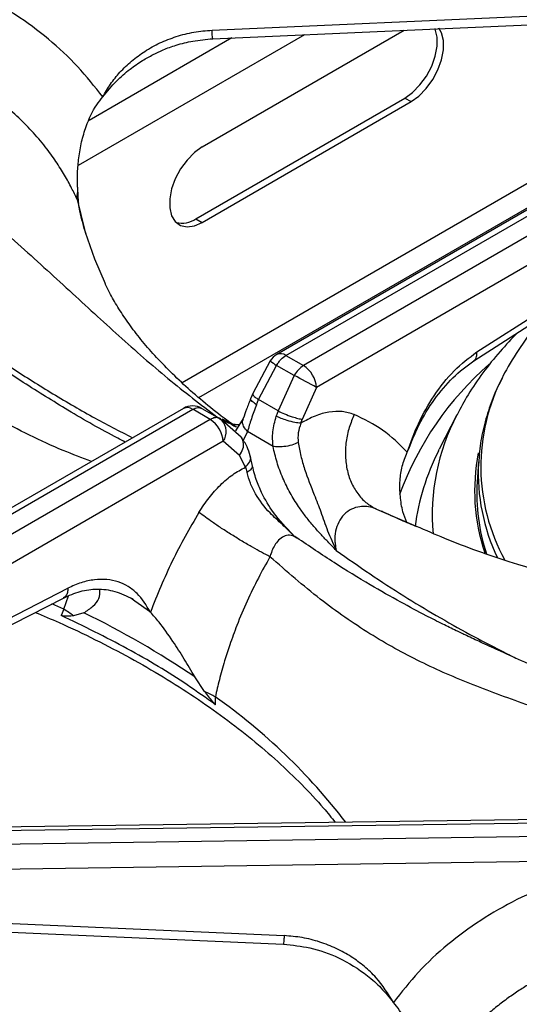
# Model space of a CAD drawing. Units: millimetres. Extents: x 5 to 415, y 5 to 292.
# Drawn here: x 351 to 357, y 232 to 243 of the extents above; entities that cross this region are included whole.
import ezdxf

# ---------------------------------------------------------------- set-up
doc = ezdxf.new("R2010")
doc.units = ezdxf.units.MM

msp = doc.modelspace()

# ---------------------------------------------------------------- linework, layer by layer
at = {"color": 7, "linetype": 'Continuous', "lineweight": 25}
for p, q in [((353.409, 242.559), (358.257, 242.774)), ((353.298, 241.243), (355.575, 242.557)), ((353.227, 240.433), (355.584, 241.794)), ((353.298, 240.392), (355.655, 241.753)), ((355.584, 241.794), (355.655, 241.753)), ((358.015, 241.141), (354.139, 238.903)), ((354.243, 238.893), (358.137, 241.141)), ((358.335, 241.027), (354.441, 238.779)), ((351.891, 240.79), (351.893, 240.74)), ((358.428, 240.749), (354.588, 238.533)), ((351.901, 240.605), (351.902, 240.605)), ((353.227, 240.433), (353.298, 240.392)), ((356.397, 238.932), (358.487, 240.272)), ((356.362, 238.832), (358.453, 240.173)), ((357.106, 239.309), (356.863, 238.949)), ((354.065, 238.831), (353.869, 238.463)), ((354.243, 238.893), (354.441, 238.779)), ((353.934, 238.395), (354.138, 238.781)), ((354.336, 238.667), (354.138, 238.781)), ((354.336, 238.667), (354.155, 238.267)), ((354.588, 238.533), (354.426, 238.172)), ((353.869, 238.463), (353.847, 238.412)), ((353.91, 238.338), (353.934, 238.395)), ((354.155, 238.267), (353.934, 238.395)), ((353.087, 238.296), (349.211, 236.059)), ((349.297, 236.038), (353.191, 238.286)), ((353.389, 238.171), (353.191, 238.286)), ((353.296, 238.295), (353.495, 238.181)), ((354.155, 238.267), (354.134, 238.209)), ((353.389, 238.171), (349.495, 235.923)), ((353.495, 238.181), (353.519, 238.163)), ((353.737, 237.971), (353.519, 238.163)), ((353.761, 238.182), (353.674, 238.044)), ((354.411, 238.128), (354.426, 238.172)), ((356.171, 238.224), (355.973, 237.835)), ((354.098, 237.868), (353.81, 238.034)), ((353.536, 237.925), (349.696, 235.708)), ((353.721, 237.765), (353.536, 237.925)), ((355.963, 237.815), (355.973, 237.835)), ((353.786, 237.634), (353.721, 237.765)), ((353.863, 237.663), (353.841, 237.763)), ((353.786, 237.634), (353.805, 237.572)), ((356.416, 237.693), (356.401, 237.465)), ((356.416, 237.693), (356.415, 237.678)), ((354.364, 236.838), (354.34, 236.857)), ((349.682, 235.189), (351.784, 236.269)), ((349.63, 235.079), (351.732, 236.159)), ((352.54, 236.124), (352.495, 236.156)), ((351.736, 236.033), (351.707, 235.963)), ((351.964, 235.992), (351.848, 235.958)), ((353.326, 235.105), (353.216, 235.27)), ((353.45, 234.957), (353.447, 235.045)), ((349.349, 233.517), (357.162, 233.624)), ((357.162, 233.663), (349.367, 233.556)), ((357.162, 233.471), (349.349, 233.356)), ((357.165, 233.19), (349.428, 233.075)), ((349.376, 232.569), (354.224, 232.354))]:
    msp.add_line(p, q, dxfattribs=at)
at = {"color": 8, "linetype": 'Continuous', "lineweight": 25}
for p, q in [((354.451, 242.508), (351.9, 241.035)), ((353.634, 242.471), (352.023, 241.541)), ((357.464, 241.117), (353.074, 238.583)), ((353.26, 238.418), (357.251, 240.722)), ((351.887, 240.65), (351.898, 240.603)), ((353.464, 238.2), (353.504, 238.183)), ((353.464, 238.2), (353.51, 238.176)), ((353.81, 238.034), (353.761, 237.933)), ((355.263, 237.162), (355.712, 236.97)), ((351.736, 236.033), (351.791, 236.182)), ((351.736, 236.033), (351.602, 236.094)), ((352.714, 236), (352.54, 236.124))]:
    msp.add_line(p, q, dxfattribs=at)
at = {"color": 7, "linetype": 'Continuous', "lineweight": 25, "flags": 128}
for points in [[(353.418, 242.462), (355.612, 242.559), (358.266, 242.677)], [(355.655, 241.753), (355.743, 241.816), (355.826, 241.901), (355.899, 242.001), (355.958, 242.112), (355.999, 242.226), (356.02, 242.338), (356.02, 242.441), (355.999, 242.528), (355.969, 242.582)], [(355.584, 241.794), (355.672, 241.857), (355.755, 241.941), (355.828, 242.042), (355.887, 242.153), (355.928, 242.267), (355.95, 242.379), (355.95, 242.481), (355.928, 242.569), (355.926, 242.576)], [(353.298, 241.243), (353.21, 241.18), (353.127, 241.095), (353.054, 240.995), (352.995, 240.884), (352.953, 240.77), (352.932, 240.658), (352.932, 240.555), (352.953, 240.468), (352.995, 240.401), (353.054, 240.358), (353.127, 240.342), (353.21, 240.354), (353.298, 240.392)], [(351.978, 240.283), (352.082, 239.98), (352.202, 239.703)], [(349.366, 232.472), (351.56, 232.374), (354.214, 232.257)]]:
    msp.add_lwpolyline(points, dxfattribs=at)
at = {"color": 8, "linetype": 'Continuous', "lineweight": 25, "flags": 128}
msp.add_lwpolyline([(351.887, 240.65), (351.969, 240.314), (351.978, 240.283)], dxfattribs=at)
at = {"color": 7, "linetype": 'Continuous', "lineweight": 25}
for centre, radius, start, end in [((352.104, 240.681), 0.219, 164.4692, 188.1676), ((353.068, 240.667), 0.283, 257.1134, 304.2636), ((359.149, 237.405), 2.759, 145.951, 153.0043), ((354.243, 238.723), 0.208, 119.9973, 148.5904), ((354.267, 238.507), 0.322, 4.4664, 57.2659), ((348.516, 227.427), 12.657, 61.329, 62.6231), ((353.191, 238.116), 0.208, 60.1823, 119.9973), ((353.215, 237.9), 0.322, 4.4664, 57.2659), ((358.539, 237.332), 2.143, 176.4276, 198.3403), ((351.235, 235.159), 1.007, 52.5009, 60.1717), ((347.515, 226.84), 10.176, 55.9296, 64.0756), ((352.864, 234.02), 1.179, 60.4207, 66.9464)]:
    msp.add_arc(centre, radius, start, end, dxfattribs=at)
at = {"color": 8, "linetype": 'Continuous', "lineweight": 25}
for centre, radius, start, end in [((354.376, 239.201), 0.483, 230.0253, 240.5203), ((354.182, 238.81), 0.103, 53.8892, 114.8003), ((358.904, 236.082), 3.601, 131.1391, 159.7891), ((358.631, 237.641), 2.19, 152.362, 208.7723), ((353.131, 238.205), 0.1, 52.9569, 115.7326), ((353.374, 238.033), 0.195, 326.4621, 41.8621), ((358.324, 237.093), 2.431, 152.2945, 184.9752), ((358.279, 236.637), 2.599, 153.0383, 172.7448), ((358.545, 237.368), 2.174, 168.7119, 198.7416), ((358.626, 237.569), 2.214, 177.1774, 205.5654), ((349.491, 229.453), 6.85, 37.5962, 54.7305)]:
    msp.add_arc(centre, radius, start, end, dxfattribs=at)
at = {"color": 7, "linetype": 'Continuous', "lineweight": 25}
for points, knots in [([(352.177, 241.806), (352.086, 241.922), (351.904, 242.154), (351.57, 242.463), (351.199, 242.738), (350.789, 242.972), (350.35, 243.165), (350.038, 243.253), (349.882, 243.298)], [0, 0, 0, 0, 0.167026, 0.333557, 0.499984, 0.666789, 0.833551, 1, 1, 1, 1]), ([(352.177, 241.806), (352.205, 241.855), (352.26, 241.952), (352.369, 242.088), (352.499, 242.212), (352.65, 242.324), (352.819, 242.418), (353.006, 242.49), (353.203, 242.542), (353.341, 242.553), (353.409, 242.559)], [0, 0, 0, 0, 0.1204411, 0.2387584, 0.3631129, 0.4873254, 0.6144131, 0.7413327, 0.8716471, 1, 1, 1, 1]), ([(351.887, 240.65), (351.867, 240.694), (351.824, 240.786), (351.745, 240.929), (351.647, 241.084), (351.525, 241.252), (351.378, 241.423), (351.21, 241.593), (351.023, 241.754), (350.821, 241.904), (350.612, 242.036), (350.358, 242.171), (350.056, 242.305), (349.812, 242.376), (349.692, 242.412)], [0, 0, 0, 0, 0.052517, 0.111827, 0.177932, 0.250836, 0.334364, 0.416851, 0.500518, 0.589947, 0.673361, 0.750754, 0.877674, 1, 1, 1, 1]), ([(352.177, 241.806), (352.227, 241.867), (352.319, 241.981), (352.474, 242.115), (352.614, 242.212), (352.74, 242.283), (352.866, 242.342), (353.015, 242.396), (353.203, 242.443), (353.343, 242.455), (353.418, 242.462)], [0, 0, 0, 0, 0.166934, 0.30922, 0.428136, 0.522248, 0.608307, 0.71608, 0.846454, 1, 1, 1, 1]), ([(346.889, 242.157), (346.992, 242.165), (347.201, 242.182), (347.53, 242.16), (347.914, 242.099), (348.353, 241.979), (348.885, 241.771), (349.452, 241.479), (350.036, 241.105), (350.629, 240.659), (351.218, 240.157), (351.805, 239.62), (352.365, 239.104), (352.918, 238.619), (353.281, 238.341), (353.464, 238.2)], [0, 0, 0, 0, 0.044424, 0.089324, 0.134733, 0.199343, 0.264128, 0.347734, 0.430702, 0.512103, 0.611094, 0.706627, 0.802338, 0.900005, 1, 1, 1, 1]), ([(351.891, 240.79), (351.891, 240.843), (351.89, 240.951), (351.905, 241.124), (351.935, 241.3), (351.995, 241.505), (352.077, 241.682), (352.154, 241.777), (352.177, 241.806)], [0, 0, 0, 0, 0.153675, 0.307718, 0.473443, 0.638997, 0.889905, 1, 1, 1, 1]), ([(352.431, 237.917), (352.403, 237.932), (352.187, 238.039), (351.803, 238.262), (351.298, 238.574), (350.847, 238.873), (350.449, 239.147), (350.085, 239.403), (349.745, 239.642), (349.427, 239.865), (349.139, 240.065), (348.836, 240.272), (348.514, 240.485), (348.141, 240.717), (347.818, 240.902), (347.556, 241.04), (347.366, 241.134), (347.18, 241.219), (346.963, 241.309), (346.735, 241.393), (346.49, 241.467), (346.242, 241.526), (346.076, 241.544), (345.987, 241.554)], [0, 0, 0, 0, 0.013415, 0.100582, 0.179104, 0.249227, 0.311193, 0.365132, 0.418897, 0.467345, 0.512272, 0.553664, 0.610287, 0.667822, 0.72923, 0.759622, 0.788111, 0.815263, 0.843887, 0.883869, 0.916988, 0.955538, 1, 1, 1, 1]), ([(351.893, 240.74), (351.894, 240.725), (351.895, 240.697), (351.898, 240.653), (351.9, 240.621), (351.902, 240.606), (351.902, 240.605)], [0, 0, 0, 0, 0.3171656, 0.6343328, 0.9827241, 1, 1, 1, 1]), ([(351.988, 240.26), (351.962, 240.347), (351.928, 240.461), (351.909, 240.576), (351.904, 240.604)], [0, 0, 0, 0, 0.7590645, 1, 1, 1, 1]), ([(353.684, 238.083), (353.659, 238.101), (353.546, 238.183), (353.36, 238.329), (353.137, 238.52), (352.937, 238.709), (352.759, 238.894), (352.604, 239.075), (352.469, 239.25), (352.356, 239.419), (352.266, 239.571), (352.223, 239.66), (352.204, 239.7)], [0, 0, 0, 0, 0.031233, 0.139341, 0.247353, 0.35543, 0.463791, 0.572746, 0.682705, 0.794213, 0.908006, 1, 1, 1, 1]), ([(356.858, 239.15), (356.79, 239.08), (356.648, 238.934), (356.463, 238.699), (356.299, 238.462), (356.214, 238.301), (356.174, 238.225)], [0, 0, 0, 0, 0.24361, 0.508102, 0.770741, 1, 1, 1, 1]), ([(355.612, 237.801), (355.65, 237.909), (355.728, 238.131), (355.91, 238.447), (356.135, 238.735), (356.309, 238.866), (356.397, 238.932)], [0, 0, 0, 0, 0.239534, 0.48838, 0.741946, 1, 1, 1, 1]), ([(354.138, 238.781), (354.146, 238.794), (354.161, 238.819), (354.196, 238.86), (354.225, 238.88), (354.243, 238.893)], [0, 0, 0, 0, 0.270901, 0.528198, 1, 1, 1, 1]), ([(355.612, 237.801), (355.653, 237.905), (355.737, 238.116), (355.914, 238.402), (356.122, 238.655), (356.282, 238.773), (356.362, 238.832)], [0, 0, 0, 0, 0.245844, 0.495525, 0.746293, 1, 1, 1, 1]), ([(354.441, 238.779), (354.422, 238.765), (354.382, 238.737), (354.351, 238.69), (354.336, 238.667)], [0, 0, 0, 0, 0.497589, 1, 1, 1, 1]), ([(356.685, 238.64), (356.667, 238.606), (356.607, 238.494), (356.533, 238.299), (356.464, 238.056), (356.426, 237.848), (356.42, 237.722), (356.418, 237.677)], [0, 0, 0, 0, 0.111007, 0.363435, 0.614168, 0.863341, 1, 1, 1, 1]), ([(353.847, 238.412), (353.83, 238.369), (353.797, 238.284), (353.773, 238.216), (353.761, 238.182)], [0, 0, 0, 0, 0.514329, 1, 1, 1, 1]), ([(353.191, 238.286), (353.211, 238.295), (353.251, 238.313), (353.281, 238.301), (353.296, 238.295)], [0, 0, 0, 0, 0.497589, 1, 1, 1, 1]), ([(353.91, 238.338), (353.889, 238.284), (353.849, 238.175), (353.823, 238.081), (353.81, 238.034)], [0, 0, 0, 0, 0.495096, 1, 1, 1, 1]), ([(354.155, 238.267), (354.178, 238.256), (354.226, 238.233), (354.308, 238.203), (354.379, 238.182), (354.411, 238.175), (354.426, 238.172)], [0, 0, 0, 0, 0.2706138, 0.5623363, 0.7893841, 1, 1, 1, 1]), ([(355.014, 238.227), (354.969, 238.24), (354.881, 238.268), (354.73, 238.259), (354.572, 238.218), (354.465, 238.158), (354.411, 238.128)], [0, 0, 0, 0, 0.249826, 0.500101, 0.749433, 1, 1, 1, 1]), ([(353.495, 238.181), (353.487, 238.185), (353.471, 238.192), (353.436, 238.193), (353.408, 238.18), (353.389, 238.171)], [0, 0, 0, 0, 0.270902, 0.5282, 1, 1, 1, 1]), ([(354.098, 237.868), (354.094, 237.923), (354.086, 238.035), (354.118, 238.15), (354.134, 238.209)], [0, 0, 0, 0, 0.486675, 1, 1, 1, 1]), ([(354.411, 238.128), (354.39, 238.13), (354.346, 238.135), (354.263, 238.157), (354.188, 238.183), (354.151, 238.2), (354.134, 238.209)], [0, 0, 0, 0, 0.270572, 0.562351, 0.789427, 1, 1, 1, 1]), ([(355.014, 238.227), (354.994, 238.179), (354.952, 238.081), (354.918, 237.921), (354.91, 237.755), (354.931, 237.592), (354.982, 237.444), (355.059, 237.32), (355.153, 237.223), (355.227, 237.182), (355.263, 237.162)], [0, 0, 0, 0, 0.116186, 0.23961, 0.36838, 0.499999, 0.631619, 0.76039, 0.883814, 1, 1, 1, 1]), ([(355.612, 237.801), (355.523, 237.89), (355.345, 238.069), (355.124, 238.174), (355.014, 238.227)], [0, 0, 0, 0, 0.500931, 1, 1, 1, 1]), ([(353.714, 238.109), (353.704, 238.109), (353.688, 238.11), (353.664, 238.114), (353.651, 238.116), (353.644, 238.117), (353.642, 238.118), (353.641, 238.118), (353.641, 238.118), (353.641, 238.118), (353.641, 238.118), (353.641, 238.118)], [0, 0, 0, 0, 0.492706, 0.76544, 0.907161, 0.979394, 0.997601, 0.998713, 0.999264, 0.999904, 1, 1, 1, 1]), ([(354.411, 238.128), (354.399, 238.092), (354.375, 238.02), (354.379, 237.947), (354.381, 237.91)], [0, 0, 0, 0, 0.499732, 1, 1, 1, 1]), ([(353.841, 237.763), (353.83, 237.798), (353.805, 237.878), (353.762, 237.937), (353.737, 237.971)], [0, 0, 0, 0, 0.435583, 1, 1, 1, 1]), ([(354.381, 237.91), (354.358, 237.9), (354.309, 237.88), (354.224, 237.864), (354.15, 237.86), (354.115, 237.865), (354.098, 237.868)], [0, 0, 0, 0, 0.27083, 0.562283, 0.789165, 1, 1, 1, 1]), ([(354.811, 236.695), (354.779, 236.728), (354.719, 236.789), (354.63, 236.883), (354.545, 236.979), (354.462, 237.082), (354.375, 237.202), (354.288, 237.344), (354.205, 237.512), (354.138, 237.689), (354.111, 237.808), (354.098, 237.868)], [0, 0, 0, 0, 0.103707, 0.190968, 0.286556, 0.384834, 0.476417, 0.602595, 0.731949, 0.866576, 1, 1, 1, 1]), ([(354.381, 237.91), (354.39, 237.86), (354.408, 237.761), (354.467, 237.561), (354.551, 237.35), (354.64, 237.125), (354.71, 236.913), (354.777, 236.769), (354.811, 236.695)], [0, 0, 0, 0, 0.1210248, 0.2391607, 0.4753342, 0.6377804, 0.8135582, 1, 1, 1, 1]), ([(355.606, 237.01), (355.59, 237.05), (355.554, 237.145), (355.53, 237.306), (355.525, 237.478), (355.549, 237.647), (355.591, 237.749), (355.612, 237.801)], [0, 0, 0, 0, 0.158116, 0.374439, 0.595629, 0.794214, 1, 1, 1, 1]), ([(353.261, 237.124), (353.298, 237.18), (353.372, 237.293), (353.503, 237.436), (353.642, 237.556), (353.738, 237.608), (353.786, 237.634)], [0, 0, 0, 0, 0.249789, 0.500239, 0.749386, 1, 1, 1, 1]), ([(354.324, 236.871), (354.247, 236.951), (354.11, 237.096), (353.979, 237.316), (353.9, 237.503), (353.875, 237.608), (353.863, 237.663)], [0, 0, 0, 0, 0.352456, 0.630532, 0.802984, 1, 1, 1, 1]), ([(354.337, 236.854), (354.293, 236.899), (354.204, 236.988), (354.039, 237.132), (353.917, 237.294), (353.838, 237.453), (353.816, 237.532), (353.805, 237.572)], [0, 0, 0, 0, 0.203348, 0.40774, 0.700327, 0.848638, 1, 1, 1, 1]), ([(355.263, 237.162), (355.253, 237.166), (355.195, 237.189), (355.097, 237.199), (354.981, 237.165), (354.897, 237.105), (354.834, 237.017), (354.799, 236.911), (354.794, 236.838), (354.795, 236.801), (354.796, 236.798), (354.796, 236.788), (354.799, 236.753), (354.806, 236.72), (354.811, 236.695)], [0, 0, 0, 0, 0.042636, 0.249604, 0.374693, 0.499515, 0.624165, 0.748892, 0.87397, 0.874297, 0.876754, 0.883452, 0.908328, 1, 1, 1, 1]), ([(353.261, 237.124), (353.157, 236.943), (352.947, 236.58), (352.792, 236.193), (352.714, 236)], [0, 0, 0, 0, 0.499338, 1, 1, 1, 1]), ([(354.063, 236.624), (353.999, 236.658), (353.902, 236.71), (353.75, 236.798), (353.631, 236.871), (353.517, 236.944), (353.382, 237.034), (353.309, 237.089), (353.261, 237.124)], [0, 0, 0, 0, 0.239183, 0.368185, 0.5, 0.631816, 0.760817, 1, 1, 1, 1]), ([(355.723, 236.961), (355.663, 236.986), (355.525, 237.042), (355.395, 237.103), (355.323, 237.136)], [0, 0, 0, 0, 0.439425, 1, 1, 1, 1]), ([(355.712, 236.97), (355.819, 236.924), (356.175, 236.769), (356.564, 236.631), (356.835, 236.547), (356.868, 236.537)], [0, 0, 0, 0, 0.272059, 0.91205, 1, 1, 1, 1]), ([(360.922, 232.966), (360.809, 233.08), (360.596, 233.297), (360.281, 233.57), (359.998, 233.793), (359.741, 233.98), (359.514, 234.133), (359.315, 234.26), (359.141, 234.365), (358.976, 234.461), (358.81, 234.554), (358.564, 234.686), (358.225, 234.856), (357.85, 235.032), (357.51, 235.184), (357.209, 235.317), (356.916, 235.445), (356.658, 235.561), (356.478, 235.643), (356.359, 235.698), (356.268, 235.741), (356.153, 235.796), (356.001, 235.87), (355.793, 235.976), (355.52, 236.12), (355.174, 236.317), (354.782, 236.556), (354.506, 236.743), (354.365, 236.838)], [0, 0, 0, 0, 0.05241, 0.09923, 0.140918, 0.177577, 0.21248, 0.240884, 0.265081, 0.289385, 0.313938, 0.338758, 0.398436, 0.463867, 0.507807, 0.554944, 0.604125, 0.64568, 0.677338, 0.689446, 0.702062, 0.720183, 0.743911, 0.773285, 0.818026, 0.871817, 0.934863, 1, 1, 1, 1]), ([(354.063, 236.624), (354.019, 236.545), (353.927, 236.381), (353.802, 236.122), (353.695, 235.87), (353.613, 235.644), (353.547, 235.439), (353.492, 235.244), (353.461, 235.109), (353.447, 235.045)], [0, 0, 0, 0, 0.1590335, 0.3274368, 0.5006247, 0.6375934, 0.74969, 0.8807701, 1, 1, 1, 1]), ([(360.744, 232.979), (360.638, 233.071), (360.427, 233.258), (360.092, 233.507), (359.701, 233.77), (359.253, 234.028), (358.71, 234.296), (358.135, 234.537), (357.544, 234.754), (356.948, 234.959), (356.352, 235.174), (355.757, 235.431), (355.185, 235.747), (354.622, 236.138), (354.251, 236.46), (354.063, 236.624)], [0, 0, 0, 0, 0.044256, 0.088968, 0.134168, 0.199041, 0.263945, 0.347359, 0.430042, 0.511224, 0.608555, 0.705205, 0.801474, 0.899086, 1, 1, 1, 1]), ([(352.714, 236), (352.668, 236.076), (352.598, 236.192), (352.465, 236.292), (352.351, 236.345), (352.223, 236.371), (352.083, 236.369), (351.935, 236.338), (351.834, 236.292), (351.784, 236.269)], [0, 0, 0, 0, 0.2396258, 0.3646304, 0.4874649, 0.6143814, 0.742544, 0.8719205, 1, 1, 1, 1]), ([(351.732, 236.159), (351.795, 236.187), (351.923, 236.244), (352.115, 236.266), (352.315, 236.245), (352.448, 236.181), (352.516, 236.148)], [0, 0, 0, 0, 0.243877, 0.490912, 0.741777, 1, 1, 1, 1]), ([(351.964, 235.992), (352, 236.016), (352.074, 236.064), (352.147, 236.153), (352.145, 236.22), (352.145, 236.255)], [0, 0, 0, 0, 0.318576, 0.646569, 1, 1, 1, 1]), ([(351.416, 235.997), (351.506, 235.959), (351.738, 235.862), (352.095, 235.691), (352.488, 235.486), (352.861, 235.271), (353.216, 235.045), (353.55, 234.811), (353.863, 234.568), (354.155, 234.316), (354.424, 234.058), (354.64, 233.829), (354.757, 233.684), (354.8, 233.63)], [0, 0, 0, 0, 0.061427, 0.159288, 0.257119, 0.354921, 0.452702, 0.55047, 0.648237, 0.746015, 0.843827, 0.941702, 1, 1, 1, 1]), ([(353.45, 234.957), (353.344, 235.031), (353.032, 235.252), (352.463, 235.597), (351.959, 235.841), (351.707, 235.963)], [0, 0, 0, 0, 0.202504, 0.599597, 1, 1, 1, 1]), ([(351.848, 235.958), (351.838, 235.957), (351.816, 235.956), (351.782, 235.955), (351.749, 235.955), (351.723, 235.956), (351.709, 235.962), (351.707, 235.963)], [0, 0, 0, 0, 0.236918, 0.473832, 0.734166, 0.955796, 1, 1, 1, 1]), ([(353.216, 235.27), (353.176, 235.338), (353.095, 235.475), (352.959, 235.688), (352.824, 235.876), (352.746, 235.964), (352.714, 236)], [0, 0, 0, 0, 0.239591, 0.486265, 0.791238, 1, 1, 1, 1]), ([(353.45, 234.957), (353.439, 234.967), (353.413, 234.994), (353.372, 235.047), (353.342, 235.085), (353.326, 235.105)], [0, 0, 0, 0, 0.245524, 0.622346, 1, 1, 1, 1]), ([(357.75, 233.093), (357.595, 233.048), (357.283, 232.96), (356.844, 232.766), (356.434, 232.533), (356.062, 232.258), (355.729, 231.949), (355.547, 231.717), (355.456, 231.601)], [0, 0, 0, 0, 0.166456, 0.333225, 0.500016, 0.666456, 0.83298, 1, 1, 1, 1]), ([(355.456, 231.601), (355.396, 231.697), (355.305, 231.844), (355.131, 232.008), (354.981, 232.12), (354.812, 232.213), (354.626, 232.286), (354.428, 232.337), (354.291, 232.348), (354.224, 232.354)], [0, 0, 0, 0, 0.240014, 0.364926, 0.487804, 0.614745, 0.742797, 0.872082, 1, 1, 1, 1]), ([(354.214, 232.257), (354.315, 232.247), (354.531, 232.225), (354.857, 232.108), (355.122, 231.944), (355.322, 231.765), (355.41, 231.657), (355.456, 231.601)], [0, 0, 0, 0, 0.204069, 0.439027, 0.70338, 0.847535, 1, 1, 1, 1]), ([(357.941, 232.207), (357.861, 232.184), (357.7, 232.138), (357.463, 232.049), (357.266, 231.96), (357.108, 231.877), (356.984, 231.806), (356.858, 231.727), (356.732, 231.64), (356.605, 231.543), (356.473, 231.431), (356.342, 231.308), (356.216, 231.174), (356.059, 230.985), (355.891, 230.745), (355.791, 230.54), (355.745, 230.445)], [0, 0, 0, 0, 0.081059, 0.164164, 0.249312, 0.295028, 0.342915, 0.392969, 0.445191, 0.499579, 0.556304, 0.623967, 0.686627, 0.749278, 0.884752, 1, 1, 1, 1]), ([(355.741, 230.584), (355.742, 230.638), (355.743, 230.746), (355.728, 230.919), (355.697, 231.095), (355.638, 231.3), (355.555, 231.477), (355.479, 231.572), (355.456, 231.601)], [0, 0, 0, 0, 0.153674, 0.307718, 0.473443, 0.638997, 0.889905, 1, 1, 1, 1])]:
    msp.add_open_spline(points, degree=3, knots=knots, dxfattribs=at)
at = {"color": 8, "linetype": 'Continuous', "lineweight": 25}
for points, knots in [([(353.418, 242.462), (353.418, 242.464), (353.416, 242.467), (353.413, 242.501), (353.41, 242.54), (353.409, 242.559)], [0, 0, 0, 0, 0.298975, 0.664107, 1, 1, 1, 1]), ([(352.051, 237.698), (351.944, 237.738), (351.582, 237.874), (350.975, 238.179), (350.248, 238.61), (349.55, 239.1), (348.969, 239.555), (348.483, 239.951), (348.088, 240.275), (347.7, 240.587), (347.359, 240.846), (347.065, 241.051), (346.814, 241.21), (346.524, 241.37), (346.2, 241.511), (345.978, 241.548), (345.867, 241.567)], [0, 0, 0, 0, 0.043498, 0.147046, 0.250416, 0.351662, 0.456355, 0.520953, 0.586518, 0.65273, 0.719346, 0.765374, 0.811378, 0.857386, 0.92926, 1, 1, 1, 1]), ([(348.526, 240.475), (348.534, 240.47), (348.676, 240.393), (348.936, 240.232), (349.327, 239.982), (349.743, 239.703), (350.191, 239.395), (350.658, 239.076), (351.121, 238.768), (351.591, 238.473), (352.053, 238.201), (352.363, 238.042), (352.514, 237.965)], [0, 0, 0, 0, 0.0064783, 0.1058997, 0.1950916, 0.3010459, 0.4193156, 0.5340456, 0.6537911, 0.7681837, 0.8870369, 1, 1, 1, 1]), ([(356.36, 238.834), (356.364, 238.836), (356.381, 238.843), (356.397, 238.876), (356.397, 238.914), (356.397, 238.932)], [0, 0, 0, 0, 0.131167, 0.583703, 1, 1, 1, 1]), ([(353.91, 238.338), (353.892, 238.351), (353.856, 238.377), (353.84, 238.403), (353.848, 238.41), (353.849, 238.411)], [0, 0, 0, 0, 0.44301, 0.920747, 1, 1, 1, 1]), ([(353.873, 238.461), (353.871, 238.458), (353.867, 238.45), (353.89, 238.425), (353.92, 238.405), (353.934, 238.395)], [0, 0, 0, 0, 0.292194, 0.659383, 1, 1, 1, 1]), ([(353.519, 238.177), (353.525, 238.175), (353.56, 238.16), (353.61, 238.132), (353.652, 238.103), (353.669, 238.092)], [0, 0, 0, 0, 0.119811, 0.644903, 1, 1, 1, 1]), ([(353.524, 238.168), (353.542, 238.157), (353.577, 238.136), (353.618, 238.127), (353.638, 238.123)], [0, 0, 0, 0, 0.4939958, 1, 1, 1, 1]), ([(353.81, 238.034), (353.793, 238.054), (353.759, 238.094), (353.748, 238.149), (353.761, 238.175), (353.765, 238.182)], [0, 0, 0, 0, 0.405016, 0.840864, 1, 1, 1, 1]), ([(353.721, 237.765), (353.736, 237.79), (353.766, 237.84), (353.766, 237.914), (353.752, 237.958), (353.738, 237.971), (353.737, 237.971)], [0, 0, 0, 0, 0.340719, 0.7080181, 0.9938819, 1, 1, 1, 1]), ([(353.786, 237.634), (353.803, 237.652), (353.838, 237.69), (353.851, 237.739), (353.84, 237.76), (353.839, 237.763)], [0, 0, 0, 0, 0.448191, 0.932149, 1, 1, 1, 1]), ([(353.858, 237.661), (353.86, 237.655), (353.867, 237.638), (353.847, 237.605), (353.818, 237.583), (353.805, 237.572)], [0, 0, 0, 0, 0.209969, 0.619936, 1, 1, 1, 1]), ([(354.362, 236.835), (354.352, 236.842), (354.323, 236.864), (354.267, 236.87), (354.202, 236.85), (354.134, 236.788), (354.088, 236.705), (354.068, 236.64), (354.063, 236.624)], [0, 0, 0, 0, 0.0901378, 0.2648212, 0.4405213, 0.6209679, 0.9025425, 1, 1, 1, 1]), ([(354.811, 236.695), (354.938, 236.606), (355.191, 236.427), (355.567, 236.184), (355.943, 235.957), (356.311, 235.752), (356.611, 235.594), (356.784, 235.508), (356.838, 235.481)], [0, 0, 0, 0, 0.188911, 0.37767, 0.557919, 0.744887, 0.920175, 1, 1, 1, 1]), ([(356.868, 236.537), (357.07, 236.474), (357.508, 236.336), (358.155, 236.153), (358.726, 235.973), (359.203, 235.79), (359.589, 235.612), (359.969, 235.401), (360.302, 235.175), (360.591, 234.945), (360.837, 234.723), (361.121, 234.433), (361.438, 234.06), (361.657, 233.731), (361.766, 233.568)], [0, 0, 0, 0, 0.104365, 0.225581, 0.351189, 0.428583, 0.506538, 0.585311, 0.665123, 0.720072, 0.774987, 0.829901, 0.91561, 1, 1, 1, 1]), ([(351.784, 236.269), (351.782, 236.252), (351.78, 236.218), (351.762, 236.18), (351.741, 236.166), (351.731, 236.16)], [0, 0, 0, 0, 0.329241, 0.685512, 1, 1, 1, 1]), ([(354.224, 232.354), (354.222, 232.338), (354.22, 232.304), (354.217, 232.272), (354.215, 232.255), (354.215, 232.259), (354.214, 232.259)], [0, 0, 0, 0, 0.282945, 0.589116, 0.905784, 1, 1, 1, 1]), ([(354.139, 227.976), (354.301, 228.098), (354.645, 228.356), (355.183, 228.823), (355.756, 229.348), (356.352, 229.896), (356.902, 230.369), (357.4, 230.754), (357.835, 231.056), (358.289, 231.331), (358.709, 231.543), (359.087, 231.701), (359.417, 231.813), (359.81, 231.913), (360.261, 231.981), (360.584, 231.961), (360.744, 231.952)], [0, 0, 0, 0, 0.088128, 0.186795, 0.285421, 0.383309, 0.481425, 0.543065, 0.605714, 0.668928, 0.732511, 0.776262, 0.81993, 0.863538, 0.932342, 1, 1, 1, 1])]:
    msp.add_open_spline(points, degree=3, knots=knots, dxfattribs=at)

doc.saveas('drawing.dxf')
